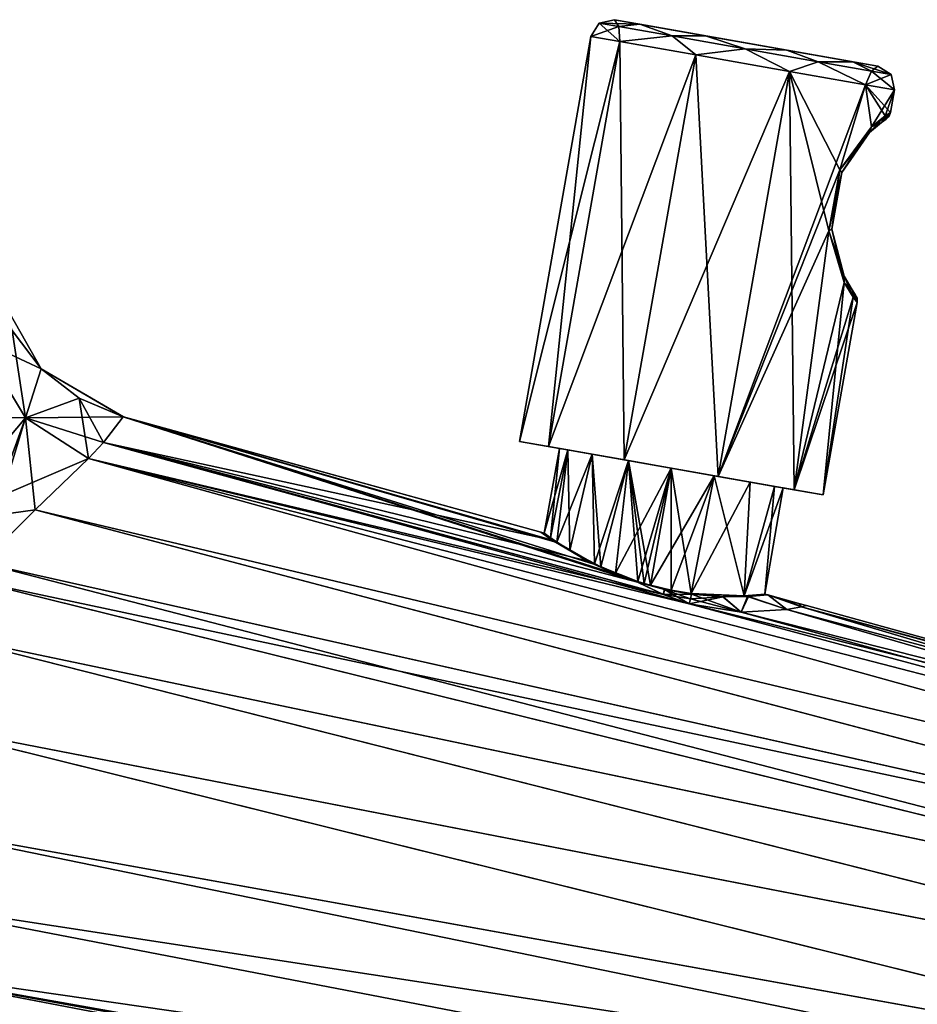
# Model space of a CAD drawing. Units: millimetres. Extents: x -44 to 148, y -73 to 42.
# Drawn here: x 62 to 105, y -47 to 1 of the extents above; entities that cross this region are included whole.
import ezdxf

# ---------------------------------------------------------------- set-up
doc = ezdxf.new("R2010")
doc.units = ezdxf.units.MM
doc.header["$LTSCALE"] = 65.185185
for name, color, linetype in [('20', 7, 'CONTINUOUS'), ('22', 7, 'CONTINUOUS'), ('23', 7, 'CONTINUOUS'), ('39', 7, 'CONTINUOUS'), ('40', 7, 'CONTINUOUS'), ('41', 7, 'CONTINUOUS'), ('50', 7, 'CONTINUOUS'), ('51', 7, 'CONTINUOUS'), ('52', 7, 'CONTINUOUS'), ('61', 7, 'CONTINUOUS'), ('62', 7, 'CONTINUOUS'), ('63', 7, 'CONTINUOUS'), ('79', 7, 'CONTINUOUS'), ('80', 7, 'CONTINUOUS'), ('81', 7, 'CONTINUOUS'), ('82', 7, 'CONTINUOUS'), ('83', 7, 'CONTINUOUS'), ('84', 7, 'CONTINUOUS'), ('85', 7, 'CONTINUOUS'), ('88', 7, 'CONTINUOUS'), ('89', 7, 'CONTINUOUS'), ('90', 7, 'CONTINUOUS'), ('91', 7, 'CONTINUOUS'), ('92', 7, 'CONTINUOUS'), ('93', 7, 'CONTINUOUS'), ('94', 7, 'CONTINUOUS'), ('95', 7, 'CONTINUOUS'), ('96', 7, 'CONTINUOUS'), ('97', 7, 'CONTINUOUS'), ('98', 7, 'CONTINUOUS')]:
    doc.layers.add(name, color=color, linetype=linetype)

msp = doc.modelspace()

# ---------------------------------------------------------------- linework, layer by layer
at = {"layer": '20', "linetype": 'Continuous'}
for points in [[(65.702, -19.475, 6.489), (87.509, -24.229, 2.547), (66.66, -18.242, 0.327), (65.702, -19.475, 6.489)], [(66.66, -18.242, 0.327), (86.962, -23.848), (66.661, -18.24, 0.258), (66.66, -18.242, 0.327)], [(87.509, -24.229, 2.547), (86.962, -23.848), (66.66, -18.242, 0.327), (87.509, -24.229, 2.547)], [(66.661, -18.24, 0.258), (86.962, -23.848), (66.662, -18.239, 0.116), (66.661, -18.24, 0.258)], [(66.662, -18.239, 0.116), (86.962, -23.848), (66.662, -18.238), (66.662, -18.239, 0.116)], [(64.974, -20.266, 8.319), (92.913, -26.881, 6.297), (65.702, -19.475, 6.489), (64.974, -20.266, 8.319)], [(91.664, -26.271, 5.664), (89.217, -25.244, 4.693), (65.702, -19.475, 6.489), (91.664, -26.271, 5.664)], [(92.913, -26.881, 6.297), (91.664, -26.271, 5.664), (65.702, -19.475, 6.489), (92.913, -26.881, 6.297)], [(89.217, -25.244, 4.693), (87.509, -24.229, 2.547), (65.702, -19.475, 6.489), (89.217, -25.244, 4.693)], [(62.37, -22.764, 12.282), (143.686, -42.101, 8.782), (64.974, -20.266, 8.319), (62.37, -22.764, 12.282)], [(94.173, -27.328, 6.517), (92.913, -26.881, 6.297), (64.974, -20.266, 8.319), (94.173, -27.328, 6.517)], [(145.333, -41.069, 5.789), (94.173, -27.328, 6.517), (64.974, -20.266, 8.319), (145.333, -41.069, 5.789)], [(143.686, -42.101, 8.782), (145.333, -41.069, 5.789), (64.974, -20.266, 8.319), (143.686, -42.101, 8.782)], [(59.765, -25.331, 15.026), (141.257, -43.627, 11.679), (62.37, -22.764, 12.282), (59.765, -25.331, 15.026)], [(141.257, -43.627, 11.679), (143.686, -42.101, 8.782), (62.37, -22.764, 12.282), (141.257, -43.627, 11.679)], [(59.057, -26.13, 15.712), (141.257, -43.627, 11.679), (59.765, -25.331, 15.026), (59.057, -26.13, 15.712)], [(57.182, -28.685, 17.528), (138.064, -45.652, 14.354), (59.057, -26.13, 15.712), (57.182, -28.685, 17.528)], [(138.064, -45.652, 14.354), (141.257, -43.627, 11.679), (59.057, -26.13, 15.712), (138.064, -45.652, 14.354)], [(96.694, -27.741, 5.876), (94.173, -27.328, 6.517), (146.546, -40.312, 0), (96.694, -27.741, 5.876)], [(146.546, -40.312, 0), (94.173, -27.328, 6.517), (145.333, -41.069, 5.789), (146.546, -40.312, 0)], [(98.916, -27.612, 3.634), (96.694, -27.741, 5.876), (146.546, -40.312, 0), (98.916, -27.612, 3.634)], [(99.631, -27.475, 1.892), (98.916, -27.612, 3.634), (146.546, -40.312, 0), (99.631, -27.475, 1.892)], [(99.871, -27.415, 0), (99.631, -27.475, 1.892), (123.229, -33.869, 0), (99.871, -27.415, 0)], [(123.229, -33.869, 0), (99.631, -27.475, 1.892), (146.546, -40.312, 0), (123.229, -33.869, 0)], [(55.035, -32.84, 19.668), (134.113, -48.202, 16.707), (57.182, -28.685, 17.528), (55.035, -32.84, 19.668)], [(134.113, -48.202, 16.707), (138.064, -45.652, 14.354), (57.182, -28.685, 17.528), (134.113, -48.202, 16.707)], [(53.296, -37.604, 21.343), (129.403, -51.317, 18.629), (55.035, -32.84, 19.668), (53.296, -37.604, 21.343)], [(129.403, -51.317, 18.629), (134.113, -48.202, 16.707), (55.035, -32.84, 19.668), (129.403, -51.317, 18.629)], [(53.118, -41.427, 22.197), (127.212, -52.8, 19.271), (53.296, -37.604, 21.343), (53.118, -41.427, 22.197)], [(127.212, -52.8, 19.271), (129.403, -51.317, 18.629), (53.296, -37.604, 21.343), (127.212, -52.8, 19.271)], [(52.489, -44.734, 22.734), (123.919, -55.072, 19.975), (53.118, -41.427, 22.197), (52.489, -44.734, 22.734)], [(123.919, -55.072, 19.975), (127.212, -52.8, 19.271), (53.118, -41.427, 22.197), (123.919, -55.072, 19.975)], [(50.952, -49.113, 23.16), (120.311, -56.773, 20.36), (52.489, -44.734, 22.734), (50.952, -49.113, 23.16)], [(120.311, -56.773, 20.36), (123.919, -55.072, 19.975), (52.489, -44.734, 22.734), (120.311, -56.773, 20.36)]]:
    msp.add_3dface(points, dxfattribs=at)
at = {"layer": '22', "linetype": 'Continuous'}
for points in [[(92.967, -26.627, 5.657), (91.664, -26.271, 5.664), (92.913, -26.881, 6.297), (92.967, -26.627, 5.657)], [(92.967, -26.627, 5.657), (92.913, -26.881, 6.297), (94.173, -27.328, 6.517), (92.967, -26.627, 5.657)], [(94.286, -26.863, 5.324), (92.967, -26.627, 5.657), (94.233, -27.084, 5.923), (94.286, -26.863, 5.324)], [(92.967, -26.627, 5.657), (94.173, -27.328, 6.517), (94.233, -27.084, 5.923), (92.967, -26.627, 5.657)]]:
    msp.add_3dface(points, dxfattribs=at)
at = {"layer": '23', "linetype": 'Continuous'}
for points in [[(94.173, -27.328, 6.517), (96.694, -27.741, 5.876), (94.233, -27.084, 5.923), (94.173, -27.328, 6.517)], [(96.694, -27.741, 5.876), (94.286, -26.863, 5.324), (94.233, -27.084, 5.923), (96.694, -27.741, 5.876)], [(95.805, -26.986, 4.456), (94.286, -26.863, 5.324), (96.694, -27.741, 5.876), (95.805, -26.986, 4.456)], [(97.012, -26.977, 3.164), (95.805, -26.986, 4.456), (96.694, -27.741, 5.876), (97.012, -26.977, 3.164)], [(97.012, -26.977, 3.164), (96.694, -27.741, 5.876), (98.916, -27.612, 3.634), (97.012, -26.977, 3.164)], [(98, -26.898, 0), (97.012, -26.977, 3.164), (98.916, -27.612, 3.634), (98, -26.898, 0)], [(98, -26.898, 0), (98.916, -27.612, 3.634), (99.631, -27.475, 1.892), (98, -26.898, 0)], [(98, -26.898, 0), (99.631, -27.475, 1.892), (98.916, -27.151, 0), (98, -26.898, 0)], [(98.916, -27.151, 0), (99.631, -27.475, 1.892), (99.502, -27.313, 0), (98.916, -27.151, 0)], [(99.871, -27.415, 0), (99.502, -27.313, 0), (99.631, -27.475, 1.892), (99.871, -27.415, 0)]]:
    msp.add_3dface(points, dxfattribs=at)
at = {"layer": '39', "linetype": 'Continuous'}
for points in [[(61.25, -14.04, 0.19), (62.667, -15.901, 0.208), (60.359, -11.869, 0), (61.25, -14.04, 0.19)], [(60.359, -11.869, 0), (62.667, -15.901, 0.208), (62.661, -15.893, 0), (60.359, -11.869, 0)], [(66.661, -18.24, 0.258), (66.662, -18.239, 0.116), (62.661, -15.893, 0), (66.661, -18.24, 0.258)], [(64.515, -17.333, 0.226), (66.661, -18.24, 0.258), (62.661, -15.893, 0), (64.515, -17.333, 0.226)], [(66.662, -18.239, 0.116), (66.662, -18.238), (62.661, -15.893, 0), (66.662, -18.239, 0.116)], [(62.667, -15.901, 0.208), (64.515, -17.333, 0.226), (62.661, -15.893, 0), (62.667, -15.901, 0.208)]]:
    msp.add_3dface(points, dxfattribs=at)
at = {"layer": '40', "linetype": 'Continuous'}
for points in [[(62.667, -15.902, 0.226), (61.25, -14.04, 0.19), (61.249, -14.039, 0.195), (62.667, -15.902, 0.226)], [(62.667, -15.901, 0.208), (61.25, -14.04, 0.19), (62.667, -15.902, 0.226), (62.667, -15.901, 0.208)], [(64.515, -17.333, 0.226), (62.667, -15.901, 0.208), (64.515, -17.334, 0.258), (64.515, -17.333, 0.226)], [(64.515, -17.334, 0.258), (62.667, -15.901, 0.208), (62.667, -15.902, 0.226), (64.515, -17.334, 0.258)], [(66.661, -18.24, 0.258), (64.515, -17.333, 0.226), (64.515, -17.334, 0.258), (66.661, -18.24, 0.258)]]:
    msp.add_3dface(points, dxfattribs=at)
at = {"layer": '41', "linetype": 'Continuous'}
for points in [[(61.901, -18.28, 7.701), (61.249, -14.039, 0.195), (59.61, -14.469, 6.861), (61.901, -18.28, 7.701)], [(62.667, -15.902, 0.226), (61.249, -14.039, 0.195), (61.901, -18.28, 7.701), (62.667, -15.902, 0.226)], [(61.901, -18.28, 7.701), (59.61, -14.469, 6.861), (57.582, -23.425, 14.534), (61.901, -18.28, 7.701)], [(64.515, -17.334, 0.258), (62.667, -15.902, 0.226), (61.901, -18.28, 7.701), (64.515, -17.334, 0.258)], [(64.974, -20.266, 8.319), (64.515, -17.334, 0.258), (61.901, -18.28, 7.701), (64.974, -20.266, 8.319)], [(64.974, -20.266, 8.319), (65.702, -19.475, 6.489), (64.515, -17.334, 0.258), (64.974, -20.266, 8.319)], [(65.702, -19.475, 6.489), (66.66, -18.242, 0.327), (64.515, -17.334, 0.258), (65.702, -19.475, 6.489)], [(66.66, -18.242, 0.327), (66.661, -18.24, 0.258), (64.515, -17.334, 0.258), (66.66, -18.242, 0.327)], [(59.057, -26.13, 15.712), (61.901, -18.28, 7.701), (57.582, -23.425, 14.534), (59.057, -26.13, 15.712)], [(59.057, -26.13, 15.712), (59.765, -25.331, 15.026), (61.901, -18.28, 7.701), (59.057, -26.13, 15.712)], [(59.765, -25.331, 15.026), (62.37, -22.764, 12.282), (61.901, -18.28, 7.701), (59.765, -25.331, 15.026)], [(62.37, -22.764, 12.282), (64.974, -20.266, 8.319), (61.901, -18.28, 7.701), (62.37, -22.764, 12.282)]]:
    msp.add_3dface(points, dxfattribs=at)
at = {"layer": '50', "linetype": 'Continuous'}
for points in [[(66.66, -18.242, -0.327), (91.662, -26.27, -5.663), (65.702, -19.475, -6.489), (66.66, -18.242, -0.327)], [(66.661, -18.24, -0.258), (87.622, -24.306, -2.789), (66.66, -18.242, -0.327), (66.661, -18.24, -0.258)], [(87.622, -24.306, -2.789), (89.537, -25.405, -4.911), (66.66, -18.242, -0.327), (87.622, -24.306, -2.789)], [(89.537, -25.405, -4.911), (90.577, -25.873, -5.412), (66.66, -18.242, -0.327), (89.537, -25.405, -4.911)], [(90.577, -25.873, -5.412), (91.662, -26.27, -5.663), (66.66, -18.242, -0.327), (90.577, -25.873, -5.412)], [(66.662, -18.239, -0.116), (87.622, -24.306, -2.789), (66.661, -18.24, -0.258), (66.662, -18.239, -0.116)], [(66.662, -18.238), (86.962, -23.848), (66.662, -18.239, -0.116), (66.662, -18.238)], [(86.962, -23.848), (87.622, -24.306, -2.789), (66.662, -18.239, -0.116), (86.962, -23.848)], [(64.974, -20.266, -8.319), (65.702, -19.475, -6.489), (94.173, -27.328, -6.517), (64.974, -20.266, -8.319)], [(65.702, -19.475, -6.489), (91.662, -26.27, -5.663), (92.915, -26.882, -6.298), (65.702, -19.475, -6.489)], [(94.173, -27.328, -6.517), (65.702, -19.475, -6.489), (92.915, -26.882, -6.298), (94.173, -27.328, -6.517)], [(62.37, -22.764, -12.282), (64.974, -20.266, -8.319), (143.685, -42.101, -8.784), (62.37, -22.764, -12.282)], [(143.685, -42.101, -8.784), (64.974, -20.266, -8.319), (145.333, -41.07, -5.79), (143.685, -42.101, -8.784)], [(145.333, -41.07, -5.79), (64.974, -20.266, -8.319), (94.173, -27.328, -6.517), (145.333, -41.07, -5.79)], [(59.765, -25.331, -15.026), (62.37, -22.764, -12.282), (141.255, -43.628, -11.681), (59.765, -25.331, -15.026)], [(141.255, -43.628, -11.681), (62.37, -22.764, -12.282), (143.685, -42.101, -8.784), (141.255, -43.628, -11.681)], [(59.057, -26.13, -15.712), (59.765, -25.331, -15.026), (138.061, -45.654, -14.356), (59.057, -26.13, -15.712)], [(138.061, -45.654, -14.356), (59.765, -25.331, -15.026), (141.255, -43.628, -11.681), (138.061, -45.654, -14.356)], [(57.182, -28.685, -17.528), (59.057, -26.13, -15.712), (138.061, -45.654, -14.356), (57.182, -28.685, -17.528)], [(96.694, -27.741, -5.876), (145.333, -41.07, -5.79), (94.173, -27.328, -6.517), (96.694, -27.741, -5.876)], [(98.916, -27.612, -3.634), (145.333, -41.07, -5.79), (96.694, -27.741, -5.876), (98.916, -27.612, -3.634)], [(99.631, -27.475, -1.892), (145.333, -41.07, -5.79), (98.916, -27.612, -3.634), (99.631, -27.475, -1.892)], [(99.871, -27.415, 0), (123.229, -33.869, 0), (99.631, -27.475, -1.892), (99.871, -27.415, 0)], [(146.546, -40.312, 0), (99.631, -27.475, -1.892), (123.229, -33.869, 0), (146.546, -40.312, 0)], [(146.546, -40.312, 0), (145.333, -41.07, -5.79), (99.631, -27.475, -1.892), (146.546, -40.312, 0)], [(55.035, -32.84, -19.668), (57.182, -28.685, -17.528), (134.108, -48.205, -16.709), (55.035, -32.84, -19.668)], [(134.108, -48.205, -16.709), (57.182, -28.685, -17.528), (138.061, -45.654, -14.356), (134.108, -48.205, -16.709)], [(53.296, -37.604, -21.343), (55.035, -32.84, -19.668), (129.39, -51.326, -18.633), (53.296, -37.604, -21.343)], [(129.39, -51.326, -18.633), (55.035, -32.84, -19.668), (134.108, -48.205, -16.709), (129.39, -51.326, -18.633)], [(53.118, -41.427, -22.197), (53.296, -37.604, -21.343), (127.209, -52.802, -19.272), (53.118, -41.427, -22.197)], [(127.209, -52.802, -19.272), (53.296, -37.604, -21.343), (129.39, -51.326, -18.633), (127.209, -52.802, -19.272)], [(52.489, -44.734, -22.734), (53.118, -41.427, -22.197), (123.919, -55.072, -19.975), (52.489, -44.734, -22.734)], [(123.919, -55.072, -19.975), (53.118, -41.427, -22.197), (127.209, -52.802, -19.272), (123.919, -55.072, -19.975)], [(50.952, -49.113, -23.16), (52.489, -44.734, -22.734), (116.74, -57.043, -20.542), (50.952, -49.113, -23.16)], [(116.74, -57.043, -20.542), (52.489, -44.734, -22.734), (119.589, -56.938, -20.405), (116.74, -57.043, -20.542)], [(119.589, -56.938, -20.405), (52.489, -44.734, -22.734), (120.305, -56.774, -20.36), (119.589, -56.938, -20.405)], [(120.305, -56.774, -20.36), (52.489, -44.734, -22.734), (123.919, -55.072, -19.975), (120.305, -56.774, -20.36)]]:
    msp.add_3dface(points, dxfattribs=at)
at = {"layer": '51', "linetype": 'Continuous'}
for points in [[(91.662, -26.27, -5.663), (92.973, -26.628, -5.657), (92.915, -26.882, -6.298), (91.662, -26.27, -5.663)], [(92.973, -26.628, -5.657), (94.286, -26.863, -5.324), (92.915, -26.882, -6.298), (92.973, -26.628, -5.657)], [(92.915, -26.882, -6.298), (94.286, -26.863, -5.324), (94.233, -27.084, -5.923), (92.915, -26.882, -6.298)], [(94.173, -27.328, -6.517), (92.915, -26.882, -6.298), (94.233, -27.084, -5.923), (94.173, -27.328, -6.517)]]:
    msp.add_3dface(points, dxfattribs=at)
at = {"layer": '52', "linetype": 'Continuous'}
for points in [[(95.827, -26.986, -4.439), (96.694, -27.741, -5.876), (94.173, -27.328, -6.517), (95.827, -26.986, -4.439)], [(95.827, -26.986, -4.439), (94.173, -27.328, -6.517), (94.233, -27.084, -5.923), (95.827, -26.986, -4.439)], [(94.286, -26.863, -5.324), (95.827, -26.986, -4.439), (94.233, -27.084, -5.923), (94.286, -26.863, -5.324)], [(95.827, -26.986, -4.439), (97.05, -26.975, -3.107), (96.694, -27.741, -5.876), (95.827, -26.986, -4.439)], [(97.05, -26.975, -3.107), (98.916, -27.612, -3.634), (96.694, -27.741, -5.876), (97.05, -26.975, -3.107)], [(97.05, -26.975, -3.107), (98, -26.898, 0), (98.916, -27.612, -3.634), (97.05, -26.975, -3.107)], [(98, -26.898, 0), (98.916, -27.151, 0), (99.631, -27.475, -1.892), (98, -26.898, 0)], [(98, -26.898, 0), (99.631, -27.475, -1.892), (98.916, -27.612, -3.634), (98, -26.898, 0)], [(98.916, -27.151, 0), (99.502, -27.313, 0), (99.631, -27.475, -1.892), (98.916, -27.151, 0)], [(99.502, -27.313, 0), (99.871, -27.415, 0), (99.631, -27.475, -1.892), (99.502, -27.313, 0)]]:
    msp.add_3dface(points, dxfattribs=at)
at = {"layer": '61', "linetype": 'Continuous'}
for points in [[(60.359, -11.869, 0), (62.661, -15.893, 0), (61.25, -14.04, -0.19), (60.359, -11.869, 0)], [(61.25, -14.04, -0.19), (62.661, -15.893, 0), (62.667, -15.901, -0.208), (61.25, -14.04, -0.19)], [(62.661, -15.893, 0), (66.662, -18.238), (64.515, -17.333, -0.226), (62.661, -15.893, 0)], [(62.667, -15.901, -0.208), (62.661, -15.893, 0), (64.515, -17.333, -0.226), (62.667, -15.901, -0.208)], [(66.662, -18.238), (66.662, -18.239, -0.116), (64.515, -17.333, -0.226), (66.662, -18.238)], [(66.662, -18.239, -0.116), (66.661, -18.24, -0.258), (64.515, -17.333, -0.226), (66.662, -18.239, -0.116)]]:
    msp.add_3dface(points, dxfattribs=at)
at = {"layer": '62', "linetype": 'Continuous'}
for points in [[(61.249, -14.039, -0.195), (61.25, -14.04, -0.19), (62.667, -15.902, -0.226), (61.249, -14.039, -0.195)], [(61.25, -14.04, -0.19), (62.667, -15.901, -0.208), (62.667, -15.902, -0.226), (61.25, -14.04, -0.19)], [(62.667, -15.901, -0.208), (64.515, -17.333, -0.226), (64.515, -17.334, -0.258), (62.667, -15.901, -0.208)], [(62.667, -15.902, -0.226), (62.667, -15.901, -0.208), (64.515, -17.334, -0.258), (62.667, -15.902, -0.226)], [(64.515, -17.333, -0.226), (66.661, -18.24, -0.258), (64.515, -17.334, -0.258), (64.515, -17.333, -0.226)]]:
    msp.add_3dface(points, dxfattribs=at)
at = {"layer": '63', "linetype": 'Continuous'}
for points in [[(61.249, -14.039, -0.195), (62.667, -15.902, -0.226), (59.61, -14.469, -6.861), (61.249, -14.039, -0.195)], [(59.61, -14.469, -6.861), (61.901, -18.28, -7.701), (56.294, -18.234, -13.132), (59.61, -14.469, -6.861)], [(59.61, -14.469, -6.861), (62.667, -15.902, -0.226), (61.901, -18.28, -7.701), (59.61, -14.469, -6.861)], [(62.667, -15.902, -0.226), (64.515, -17.334, -0.258), (61.901, -18.28, -7.701), (62.667, -15.902, -0.226)], [(64.515, -17.334, -0.258), (66.661, -18.24, -0.258), (61.901, -18.28, -7.701), (64.515, -17.334, -0.258)], [(56.294, -18.234, -13.132), (61.901, -18.28, -7.701), (57.582, -23.425, -14.534), (56.294, -18.234, -13.132)], [(61.901, -18.28, -7.701), (64.974, -20.266, -8.319), (57.582, -23.425, -14.534), (61.901, -18.28, -7.701)], [(66.661, -18.24, -0.258), (66.66, -18.242, -0.327), (61.901, -18.28, -7.701), (66.661, -18.24, -0.258)], [(66.66, -18.242, -0.327), (65.702, -19.475, -6.489), (61.901, -18.28, -7.701), (66.66, -18.242, -0.327)], [(65.702, -19.475, -6.489), (64.974, -20.266, -8.319), (61.901, -18.28, -7.701), (65.702, -19.475, -6.489)], [(64.974, -20.266, -8.319), (62.37, -22.764, -12.282), (57.582, -23.425, -14.534), (64.974, -20.266, -8.319)], [(62.37, -22.764, -12.282), (59.765, -25.331, -15.026), (57.582, -23.425, -14.534), (62.37, -22.764, -12.282)]]:
    msp.add_3dface(points, dxfattribs=at)
at = {"layer": '79', "linetype": 'Continuous'}
for points in [[(86.962, -23.848), (87.123, -23.892, 0), (87.622, -24.306, -2.789), (86.962, -23.848)], [(87.123, -23.892, 0), (87.743, -24.336, -2.675), (87.622, -24.306, -2.789), (87.123, -23.892, 0)], [(87.743, -24.336, -2.675), (89.575, -25.387, -4.742), (87.622, -24.306, -2.789), (87.743, -24.336, -2.675)], [(87.622, -24.306, -2.789), (89.575, -25.387, -4.742), (89.537, -25.405, -4.911), (87.622, -24.306, -2.789)]]:
    msp.add_3dface(points, dxfattribs=at)
at = {"layer": '80', "linetype": 'Continuous'}
for points in [[(89.537, -25.405, -4.911), (89.575, -25.387, -4.742), (90.592, -25.845, -5.245), (89.537, -25.405, -4.911)], [(89.537, -25.405, -4.911), (90.592, -25.845, -5.245), (90.577, -25.873, -5.412), (89.537, -25.405, -4.911)], [(90.592, -25.845, -5.245), (91.674, -26.241, -5.501), (90.577, -25.873, -5.412), (90.592, -25.845, -5.245)], [(90.577, -25.873, -5.412), (91.674, -26.241, -5.501), (91.662, -26.27, -5.663), (90.577, -25.873, -5.412)]]:
    msp.add_3dface(points, dxfattribs=at)
at = {"layer": '81', "linetype": 'Continuous'}
for points in [[(91.662, -26.27, -5.663), (91.674, -26.241, -5.501), (91.984, -26.337, -5.53), (91.662, -26.27, -5.663)], [(92.295, -26.427, -5.539), (91.662, -26.27, -5.663), (91.984, -26.337, -5.53), (92.295, -26.427, -5.539)], [(91.662, -26.27, -5.663), (92.295, -26.427, -5.539), (92.973, -26.628, -5.657), (91.662, -26.27, -5.663)], [(92.973, -26.628, -5.657), (92.295, -26.427, -5.539), (93.291, -26.664, -5.444), (92.973, -26.628, -5.657)], [(94.286, -26.863, -5.324), (92.973, -26.628, -5.657), (94.271, -26.828, -5.16), (94.286, -26.863, -5.324)], [(94.271, -26.828, -5.16), (92.973, -26.628, -5.657), (93.291, -26.664, -5.444), (94.271, -26.828, -5.16)]]:
    msp.add_3dface(points, dxfattribs=at)
at = {"layer": '82', "linetype": 'Continuous'}
for points in [[(94.286, -26.863, -5.324), (94.271, -26.828, -5.16), (96.84, -26.943, -3.135), (94.286, -26.863, -5.324)], [(94.286, -26.863, -5.324), (96.84, -26.943, -3.135), (95.827, -26.986, -4.439), (94.286, -26.863, -5.324)], [(95.827, -26.986, -4.439), (96.84, -26.943, -3.135), (97.05, -26.975, -3.107), (95.827, -26.986, -4.439)], [(96.84, -26.943, -3.135), (97.843, -26.854, 0), (97.05, -26.975, -3.107), (96.84, -26.943, -3.135)], [(97.843, -26.854, 0), (98, -26.898, 0), (97.05, -26.975, -3.107), (97.843, -26.854, 0)]]:
    msp.add_3dface(points, dxfattribs=at)
at = {"layer": '83', "linetype": 'Continuous'}
for points in [[(87.509, -24.229, 2.547), (87.123, -23.892, 0), (86.962, -23.848), (87.509, -24.229, 2.547)], [(87.43, -24.123, 1.919), (87.123, -23.892, 0), (87.509, -24.229, 2.547), (87.43, -24.123, 1.919)], [(88.377, -24.734, 3.661), (87.43, -24.123, 1.919), (87.509, -24.229, 2.547), (88.377, -24.734, 3.661)], [(89.217, -25.244, 4.693), (88.377, -24.734, 3.661), (87.509, -24.229, 2.547), (89.217, -25.244, 4.693)], [(89.882, -25.534, 4.925), (88.377, -24.734, 3.661), (89.217, -25.244, 4.693), (89.882, -25.534, 4.925)], [(91.664, -26.271, 5.664), (89.882, -25.534, 4.925), (89.217, -25.244, 4.693), (91.664, -26.271, 5.664)], [(91.673, -26.241, 5.501), (89.882, -25.534, 4.925), (91.664, -26.271, 5.664), (91.673, -26.241, 5.501)]]:
    msp.add_3dface(points, dxfattribs=at)
at = {"layer": '84', "linetype": 'Continuous'}
for points in [[(91.673, -26.241, 5.501), (91.664, -26.271, 5.664), (92.967, -26.627, 5.657), (91.673, -26.241, 5.501)], [(91.983, -26.337, 5.53), (91.673, -26.241, 5.501), (92.967, -26.627, 5.657), (91.983, -26.337, 5.53)], [(92.295, -26.427, 5.539), (91.983, -26.337, 5.53), (92.967, -26.627, 5.657), (92.295, -26.427, 5.539)], [(93.292, -26.664, 5.444), (92.295, -26.427, 5.539), (92.967, -26.627, 5.657), (93.292, -26.664, 5.444)], [(94.286, -26.863, 5.324), (93.292, -26.664, 5.444), (92.967, -26.627, 5.657), (94.286, -26.863, 5.324)], [(94.271, -26.828, 5.16), (93.292, -26.664, 5.444), (94.286, -26.863, 5.324), (94.271, -26.828, 5.16)]]:
    msp.add_3dface(points, dxfattribs=at)
at = {"layer": '85', "linetype": 'Continuous'}
for points in [[(94.271, -26.828, 5.16), (94.286, -26.863, 5.324), (95.805, -26.986, 4.456), (94.271, -26.828, 5.16)], [(96.841, -26.943, 3.134), (94.271, -26.828, 5.16), (95.805, -26.986, 4.456), (96.841, -26.943, 3.134)], [(97.012, -26.977, 3.164), (96.841, -26.943, 3.134), (95.805, -26.986, 4.456), (97.012, -26.977, 3.164)], [(97.843, -26.854, 0), (96.841, -26.943, 3.134), (97.012, -26.977, 3.164), (97.843, -26.854, 0)], [(98, -26.898, 0), (97.843, -26.854, 0), (97.012, -26.977, 3.164), (98, -26.898, 0)]]:
    msp.add_3dface(points, dxfattribs=at)
at = {"layer": '88', "linetype": 'Continuous'}
for points in [[(87.123, -23.892, 0), (87.43, -24.123, 1.919), (87.863, -19.771), (87.123, -23.892, 0)], [(87.123, -23.892, 0), (87.863, -19.771), (88.277, -19.844, -2.113), (87.123, -23.892, 0)], [(87.743, -24.336, -2.675), (87.123, -23.892, 0), (88.277, -19.844, -2.113), (87.743, -24.336, -2.675)], [(87.43, -24.123, 1.919), (88.277, -19.844, 2.113), (87.863, -19.771), (87.43, -24.123, 1.919)], [(87.43, -24.123, 1.919), (88.377, -24.734, 3.661), (88.277, -19.844, 2.113), (87.43, -24.123, 1.919)], [(87.743, -24.336, -2.675), (88.277, -19.844, -2.113), (89.455, -20.052, -3.904), (87.743, -24.336, -2.675)], [(89.575, -25.387, -4.742), (87.743, -24.336, -2.675), (89.455, -20.052, -3.904), (89.575, -25.387, -4.742)], [(88.377, -24.734, 3.661), (89.455, -20.052, 3.904), (88.277, -19.844, 2.113), (88.377, -24.734, 3.661)], [(88.377, -24.734, 3.661), (89.882, -25.534, 4.925), (89.455, -20.052, 3.904), (88.377, -24.734, 3.661)], [(89.882, -25.534, 4.925), (91.219, -20.363, 5.1), (89.455, -20.052, 3.904), (89.882, -25.534, 4.925)], [(89.575, -25.387, -4.742), (89.455, -20.052, -3.904), (91.219, -20.363, -5.1), (89.575, -25.387, -4.742)], [(90.592, -25.845, -5.245), (89.575, -25.387, -4.742), (91.219, -20.363, -5.1), (90.592, -25.845, -5.245)], [(89.882, -25.534, 4.925), (91.673, -26.241, 5.501), (91.219, -20.363, 5.1), (89.882, -25.534, 4.925)], [(90.592, -25.845, -5.245), (91.219, -20.363, -5.1), (93.3, -20.73, -5.521), (90.592, -25.845, -5.245)], [(91.673, -26.241, 5.501), (91.983, -26.337, 5.53), (91.219, -20.363, 5.1), (91.673, -26.241, 5.501)], [(91.983, -26.337, 5.53), (92.295, -26.427, 5.539), (91.219, -20.363, 5.1), (91.983, -26.337, 5.53)], [(92.295, -26.427, 5.539), (93.3, -20.73, 5.521), (91.219, -20.363, 5.1), (92.295, -26.427, 5.539)], [(91.674, -26.241, -5.501), (90.592, -25.845, -5.245), (93.3, -20.73, -5.521), (91.674, -26.241, -5.501)], [(91.984, -26.337, -5.53), (91.674, -26.241, -5.501), (93.3, -20.73, -5.521), (91.984, -26.337, -5.53)], [(92.295, -26.427, -5.539), (91.984, -26.337, -5.53), (93.3, -20.73, -5.521), (92.295, -26.427, -5.539)]]:
    msp.add_3dface(points, dxfattribs=at)
at = {"layer": '89', "linetype": 'Continuous'}
for points in [[(92.295, -26.427, 5.539), (93.292, -26.664, 5.444), (93.3, -20.73, 5.521), (92.295, -26.427, 5.539)], [(92.295, -26.427, -5.539), (93.3, -20.73, -5.521), (95.38, -21.096, -5.1), (92.295, -26.427, -5.539)], [(93.292, -26.664, 5.444), (94.271, -26.828, 5.16), (93.3, -20.73, 5.521), (93.292, -26.664, 5.444)], [(93.3, -20.73, 5.521), (94.271, -26.828, 5.16), (95.38, -21.096, 5.1), (93.3, -20.73, 5.521)], [(93.291, -26.664, -5.444), (92.295, -26.427, -5.539), (95.38, -21.096, -5.1), (93.291, -26.664, -5.444)], [(94.271, -26.828, -5.16), (93.291, -26.664, -5.444), (95.38, -21.096, -5.1), (94.271, -26.828, -5.16)], [(94.271, -26.828, 5.16), (96.841, -26.943, 3.134), (95.38, -21.096, 5.1), (94.271, -26.828, 5.16)], [(94.271, -26.828, -5.16), (95.38, -21.096, -5.1), (97.144, -21.407, -3.904), (94.271, -26.828, -5.16)], [(96.84, -26.943, -3.135), (94.271, -26.828, -5.16), (97.144, -21.407, -3.904), (96.84, -26.943, -3.135)], [(96.841, -26.943, 3.134), (97.144, -21.407, 3.904), (95.38, -21.096, 5.1), (96.841, -26.943, 3.134)], [(96.84, -26.943, -3.135), (97.144, -21.407, -3.904), (98.323, -21.615, -2.113), (96.84, -26.943, -3.135)], [(96.841, -26.943, 3.134), (98.323, -21.615, 2.113), (97.144, -21.407, 3.904), (96.841, -26.943, 3.134)], [(96.84, -26.943, -3.135), (98.323, -21.615, -2.113), (98.736, -21.688), (96.84, -26.943, -3.135)], [(97.843, -26.854, 0), (96.84, -26.943, -3.135), (98.736, -21.688), (97.843, -26.854, 0)], [(96.841, -26.943, 3.134), (97.843, -26.854, 0), (98.323, -21.615, 2.113), (96.841, -26.943, 3.134)], [(97.843, -26.854, 0), (98.736, -21.688), (98.323, -21.615, 2.113), (97.843, -26.854, 0)]]:
    msp.add_3dface(points, dxfattribs=at)
at = {"layer": '90', "linetype": 'Continuous'}
for points in [[(91.767, 0.865, -3.82), (90.545, 1.08), (102.125, -0.962, -3.82), (91.767, 0.865, -3.82)], [(102.125, -0.962, -3.82), (90.545, 1.08), (103.348, -1.177), (102.125, -0.962, -3.82)], [(103.348, -1.177), (90.545, 1.08), (91.767, 0.865, 3.82), (103.348, -1.177)], [(94.968, 0.3, -6.182), (91.767, 0.865, -3.82), (98.925, -0.397, -6.182), (94.968, 0.3, -6.182)], [(98.925, -0.397, -6.182), (91.767, 0.865, -3.82), (102.125, -0.962, -3.82), (98.925, -0.397, -6.182)], [(102.125, -0.962, 3.82), (103.348, -1.177), (91.767, 0.865, 3.82), (102.125, -0.962, 3.82)], [(94.968, 0.3, 6.182), (102.125, -0.962, 3.82), (91.767, 0.865, 3.82), (94.968, 0.3, 6.182)], [(98.925, -0.397, 6.182), (102.125, -0.962, 3.82), (94.968, 0.3, 6.182), (98.925, -0.397, 6.182)]]:
    msp.add_3dface(points, dxfattribs=at)
at = {"layer": '91', "linetype": 'Continuous'}
for points in [[(90.545, 1.08), (91.767, 0.865, -3.82), (89.798, 0.914), (90.545, 1.08)], [(89.798, 0.914), (90.749, 0.747, -3.604), (89.387, 0.269), (89.798, 0.914)], [(89.387, 0.269), (90.749, 0.747, -3.604), (90.797, 0.02, -4.408), (89.387, 0.269)], [(89.798, 0.914), (91.767, 0.865, -3.82), (90.749, 0.747, -3.604), (89.798, 0.914)], [(90.749, 0.747, -3.604), (91.767, 0.865, -3.82), (93.347, 0.289, -6.242), (90.749, 0.747, -3.604)], [(90.749, 0.747, -3.604), (93.347, 0.289, -6.242), (90.797, 0.02, -4.408), (90.749, 0.747, -3.604)], [(91.767, 0.865, -3.82), (94.968, 0.3, -6.182), (93.347, 0.289, -6.242), (91.767, 0.865, -3.82)], [(90.797, 0.02, -4.408), (93.347, 0.289, -6.242), (94.49, -0.631, -7.133), (90.797, 0.02, -4.408)], [(93.347, 0.289, -6.242), (94.968, 0.3, -6.182), (96.895, -0.337, -7.207), (93.347, 0.289, -6.242)], [(93.347, 0.289, -6.242), (96.895, -0.337, -7.207), (94.49, -0.631, -7.133), (93.347, 0.289, -6.242)], [(94.968, 0.3, -6.182), (98.925, -0.397, -6.182), (96.895, -0.337, -7.207), (94.968, 0.3, -6.182)], [(94.49, -0.631, -7.133), (96.895, -0.337, -7.207), (99.055, -1.436, -7.133), (94.49, -0.631, -7.133)], [(96.895, -0.337, -7.207), (98.925, -0.397, -6.182), (100.444, -0.963, -6.242), (96.895, -0.337, -7.207)], [(96.895, -0.337, -7.207), (100.444, -0.963, -6.242), (99.055, -1.436, -7.133), (96.895, -0.337, -7.207)], [(98.925, -0.397, -6.182), (102.125, -0.962, -3.82), (100.444, -0.963, -6.242), (98.925, -0.397, -6.182)], [(99.055, -1.436, -7.133), (100.444, -0.963, -6.242), (102.748, -2.087, -4.408), (99.055, -1.436, -7.133)], [(100.444, -0.963, -6.242), (102.125, -0.962, -3.82), (103.042, -1.421, -3.604), (100.444, -0.963, -6.242)], [(100.444, -0.963, -6.242), (103.042, -1.421, -3.604), (102.748, -2.087, -4.408), (100.444, -0.963, -6.242)], [(102.125, -0.962, -3.82), (103.348, -1.177), (103.042, -1.421, -3.604), (102.125, -0.962, -3.82)], [(103.042, -1.421, -3.604), (103.993, -1.589), (102.748, -2.087, -4.408), (103.042, -1.421, -3.604)], [(103.042, -1.421, -3.604), (103.348, -1.177), (103.993, -1.589), (103.042, -1.421, -3.604)], [(102.748, -2.087, -4.408), (103.993, -1.589), (104.159, -2.336), (102.748, -2.087, -4.408)]]:
    msp.add_3dface(points, dxfattribs=at)
at = {"layer": '92', "linetype": 'Continuous'}
for points in [[(89.387, 0.269), (90.797, 0.02, -4.408), (85.914, -19.427), (89.387, 0.269)], [(85.914, -19.427), (90.797, 0.02, -4.408), (87.324, -19.676, -4.408), (85.914, -19.427)], [(90.797, 0.02, -4.408), (94.49, -0.631, -7.133), (87.324, -19.676, -4.408), (90.797, 0.02, -4.408)], [(87.324, -19.676, -4.408), (94.49, -0.631, -7.133), (91.018, -20.327, -7.133), (87.324, -19.676, -4.408)], [(94.49, -0.631, -7.133), (99.055, -1.436, -7.133), (91.018, -20.327, -7.133), (94.49, -0.631, -7.133)], [(91.018, -20.327, -7.133), (99.055, -1.436, -7.133), (95.582, -21.132, -7.133), (91.018, -20.327, -7.133)], [(99.055, -1.436, -7.133), (102.748, -2.087, -4.408), (95.582, -21.132, -7.133), (99.055, -1.436, -7.133)], [(102.748, -2.087, -4.408), (101.49, -6.223, -5.048), (95.582, -21.132, -7.133), (102.748, -2.087, -4.408)], [(101.49, -6.223, -5.048), (102.748, -2.087, -4.408), (103.035, -4.126, -3.362), (101.49, -6.223, -5.048)], [(102.748, -2.087, -4.408), (104.159, -2.336), (103.035, -4.126, -3.362), (102.748, -2.087, -4.408)], [(103.035, -4.126, -3.362), (104.159, -2.336), (103.704, -3.6, -1.837), (103.035, -4.126, -3.362)], [(103.704, -3.6, -1.837), (104.159, -2.336), (103.966, -3.428), (103.704, -3.6, -1.837)], [(101.49, -6.223, -5.048), (100.967, -9.194, -5.048), (95.582, -21.132, -7.133), (101.49, -6.223, -5.048)], [(95.582, -21.132, -7.133), (100.967, -9.194, -5.048), (99.275, -21.783, -4.408), (95.582, -21.132, -7.133)], [(100.967, -9.194, -5.048), (101.701, -11.693, -3.362), (99.275, -21.783, -4.408), (100.967, -9.194, -5.048)], [(101.701, -11.693, -3.362), (102.149, -12.416, -1.837), (99.275, -21.783, -4.408), (101.701, -11.693, -3.362)], [(102.149, -12.416, -1.837), (102.337, -12.667), (99.275, -21.783, -4.408), (102.149, -12.416, -1.837)], [(99.275, -21.783, -4.408), (102.337, -12.667), (100.686, -22.032), (99.275, -21.783, -4.408)]]:
    msp.add_3dface(points, dxfattribs=at)
at = {"layer": '93', "linetype": 'Continuous'}
for points in [[(85.914, -19.427), (87.324, -19.676, -4.408), (87.863, -19.771), (85.914, -19.427)], [(87.324, -19.676, 4.408), (85.914, -19.427), (89.455, -20.052, 3.904), (87.324, -19.676, 4.408)], [(89.455, -20.052, 3.904), (85.914, -19.427), (88.277, -19.844, 2.113), (89.455, -20.052, 3.904)], [(88.277, -19.844, 2.113), (85.914, -19.427), (87.863, -19.771), (88.277, -19.844, 2.113)], [(87.324, -19.676, -4.408), (91.018, -20.327, -7.133), (91.219, -20.363, -5.1), (87.324, -19.676, -4.408)], [(87.863, -19.771), (87.324, -19.676, -4.408), (88.277, -19.844, -2.113), (87.863, -19.771)], [(88.277, -19.844, -2.113), (87.324, -19.676, -4.408), (89.455, -20.052, -3.904), (88.277, -19.844, -2.113)], [(89.455, -20.052, -3.904), (87.324, -19.676, -4.408), (91.219, -20.363, -5.1), (89.455, -20.052, -3.904)], [(91.018, -20.327, 7.133), (87.324, -19.676, 4.408), (95.582, -21.132, 7.133), (91.018, -20.327, 7.133)], [(95.582, -21.132, 7.133), (87.324, -19.676, 4.408), (93.3, -20.73, 5.521), (95.582, -21.132, 7.133)], [(93.3, -20.73, 5.521), (87.324, -19.676, 4.408), (91.219, -20.363, 5.1), (93.3, -20.73, 5.521)], [(91.219, -20.363, 5.1), (87.324, -19.676, 4.408), (89.455, -20.052, 3.904), (91.219, -20.363, 5.1)], [(91.018, -20.327, -7.133), (95.582, -21.132, -7.133), (99.275, -21.783, -4.408), (91.018, -20.327, -7.133)], [(91.018, -20.327, -7.133), (99.275, -21.783, -4.408), (93.3, -20.73, -5.521), (91.018, -20.327, -7.133)], [(91.219, -20.363, -5.1), (91.018, -20.327, -7.133), (93.3, -20.73, -5.521), (91.219, -20.363, -5.1)], [(93.3, -20.73, -5.521), (99.275, -21.783, -4.408), (95.38, -21.096, -5.1), (93.3, -20.73, -5.521)], [(95.582, -21.132, 7.133), (93.3, -20.73, 5.521), (95.38, -21.096, 5.1), (95.582, -21.132, 7.133)], [(95.38, -21.096, -5.1), (99.275, -21.783, -4.408), (97.144, -21.407, -3.904), (95.38, -21.096, -5.1)], [(99.275, -21.783, 4.408), (95.582, -21.132, 7.133), (95.38, -21.096, 5.1), (99.275, -21.783, 4.408)], [(97.144, -21.407, 3.904), (99.275, -21.783, 4.408), (95.38, -21.096, 5.1), (97.144, -21.407, 3.904)], [(99.275, -21.783, -4.408), (100.686, -22.032), (97.144, -21.407, -3.904), (99.275, -21.783, -4.408)], [(97.144, -21.407, -3.904), (100.686, -22.032), (98.323, -21.615, -2.113), (97.144, -21.407, -3.904)], [(98.323, -21.615, 2.113), (99.275, -21.783, 4.408), (97.144, -21.407, 3.904), (98.323, -21.615, 2.113)], [(98.323, -21.615, -2.113), (100.686, -22.032), (98.736, -21.688), (98.323, -21.615, -2.113)], [(98.736, -21.688), (99.275, -21.783, 4.408), (98.323, -21.615, 2.113), (98.736, -21.688)], [(100.686, -22.032), (99.275, -21.783, 4.408), (98.736, -21.688), (100.686, -22.032)]]:
    msp.add_3dface(points, dxfattribs=at)
at = {"layer": '94', "linetype": 'Continuous'}
for points in [[(90.545, 1.08), (89.798, 0.914), (90.749, 0.747, 3.604), (90.545, 1.08)], [(91.767, 0.865, 3.82), (90.545, 1.08), (90.749, 0.747, 3.604), (91.767, 0.865, 3.82)], [(89.798, 0.914), (89.387, 0.269), (90.797, 0.02, 4.408), (89.798, 0.914)], [(90.749, 0.747, 3.604), (89.798, 0.914), (90.797, 0.02, 4.408), (90.749, 0.747, 3.604)], [(93.347, 0.289, 6.242), (91.767, 0.865, 3.82), (90.749, 0.747, 3.604), (93.347, 0.289, 6.242)], [(93.347, 0.289, 6.242), (90.749, 0.747, 3.604), (90.797, 0.02, 4.408), (93.347, 0.289, 6.242)], [(94.968, 0.3, 6.182), (91.767, 0.865, 3.82), (93.347, 0.289, 6.242), (94.968, 0.3, 6.182)], [(94.49, -0.631, 7.133), (93.347, 0.289, 6.242), (90.797, 0.02, 4.408), (94.49, -0.631, 7.133)], [(96.895, -0.337, 7.207), (94.968, 0.3, 6.182), (93.347, 0.289, 6.242), (96.895, -0.337, 7.207)], [(96.895, -0.337, 7.207), (93.347, 0.289, 6.242), (94.49, -0.631, 7.133), (96.895, -0.337, 7.207)], [(98.925, -0.397, 6.182), (94.968, 0.3, 6.182), (96.895, -0.337, 7.207), (98.925, -0.397, 6.182)], [(99.055, -1.436, 7.133), (96.895, -0.337, 7.207), (94.49, -0.631, 7.133), (99.055, -1.436, 7.133)], [(100.444, -0.963, 6.242), (98.925, -0.397, 6.182), (96.895, -0.337, 7.207), (100.444, -0.963, 6.242)], [(100.444, -0.963, 6.242), (96.895, -0.337, 7.207), (99.055, -1.436, 7.133), (100.444, -0.963, 6.242)], [(102.125, -0.962, 3.82), (98.925, -0.397, 6.182), (100.444, -0.963, 6.242), (102.125, -0.962, 3.82)], [(102.748, -2.087, 4.408), (100.444, -0.963, 6.242), (99.055, -1.436, 7.133), (102.748, -2.087, 4.408)], [(103.042, -1.421, 3.604), (102.125, -0.962, 3.82), (100.444, -0.963, 6.242), (103.042, -1.421, 3.604)], [(103.042, -1.421, 3.604), (100.444, -0.963, 6.242), (102.748, -2.087, 4.408), (103.042, -1.421, 3.604)], [(103.348, -1.177), (102.125, -0.962, 3.82), (103.993, -1.589), (103.348, -1.177)], [(103.993, -1.589), (102.125, -0.962, 3.82), (103.042, -1.421, 3.604), (103.993, -1.589)], [(104.159, -2.336), (103.042, -1.421, 3.604), (102.748, -2.087, 4.408), (104.159, -2.336)], [(104.159, -2.336), (103.993, -1.589), (103.042, -1.421, 3.604), (104.159, -2.336)]]:
    msp.add_3dface(points, dxfattribs=at)
at = {"layer": '95', "linetype": 'Continuous'}
for points in [[(89.387, 0.269), (85.914, -19.427), (87.324, -19.676, 4.408), (89.387, 0.269)], [(89.387, 0.269), (87.324, -19.676, 4.408), (90.797, 0.02, 4.408), (89.387, 0.269)], [(87.324, -19.676, 4.408), (91.018, -20.327, 7.133), (90.797, 0.02, 4.408), (87.324, -19.676, 4.408)], [(91.018, -20.327, 7.133), (94.49, -0.631, 7.133), (90.797, 0.02, 4.408), (91.018, -20.327, 7.133)], [(91.018, -20.327, 7.133), (95.582, -21.132, 7.133), (94.49, -0.631, 7.133), (91.018, -20.327, 7.133)], [(95.582, -21.132, 7.133), (99.055, -1.436, 7.133), (94.49, -0.631, 7.133), (95.582, -21.132, 7.133)], [(95.582, -21.132, 7.133), (99.275, -21.783, 4.408), (99.055, -1.436, 7.133), (95.582, -21.132, 7.133)], [(99.055, -1.436, 7.133), (99.275, -21.783, 4.408), (100.967, -9.194, 5.048), (99.055, -1.436, 7.133)], [(102.748, -2.087, 4.408), (99.055, -1.436, 7.133), (101.49, -6.223, 5.048), (102.748, -2.087, 4.408)], [(101.49, -6.223, 5.048), (99.055, -1.436, 7.133), (100.967, -9.194, 5.048), (101.49, -6.223, 5.048)], [(103.035, -4.126, 3.362), (102.748, -2.087, 4.408), (101.49, -6.223, 5.048), (103.035, -4.126, 3.362)], [(103.966, -3.428), (104.159, -2.336), (102.748, -2.087, 4.408), (103.966, -3.428)], [(103.966, -3.428), (102.748, -2.087, 4.408), (103.704, -3.6, 1.837), (103.966, -3.428)], [(103.704, -3.6, 1.837), (102.748, -2.087, 4.408), (103.035, -4.126, 3.362), (103.704, -3.6, 1.837)], [(100.967, -9.194, 5.048), (99.275, -21.783, 4.408), (101.701, -11.693, 3.362), (100.967, -9.194, 5.048)], [(99.275, -21.783, 4.408), (100.686, -22.032), (101.701, -11.693, 3.362), (99.275, -21.783, 4.408)], [(101.701, -11.693, 3.362), (100.686, -22.032), (102.149, -12.416, 1.837), (101.701, -11.693, 3.362)], [(100.686, -22.032), (102.337, -12.667), (102.149, -12.416, 1.837), (100.686, -22.032)]]:
    msp.add_3dface(points, dxfattribs=at)
at = {"layer": '96', "linetype": 'Continuous'}
for points in [[(103.752, -3.757), (103.524, -3.918, 1.714), (103.524, -3.918, -1.714), (103.752, -3.757)], [(103.524, -3.918, 1.714), (102.941, -4.409, 3.138), (102.941, -4.409, -3.138), (103.524, -3.918, 1.714)], [(103.524, -3.918, -1.714), (103.524, -3.918, 1.714), (102.941, -4.409, -3.138), (103.524, -3.918, -1.714)], [(102.941, -4.409, 3.138), (101.585, -6.358, 4.711), (101.585, -6.358, -4.711), (102.941, -4.409, 3.138)], [(102.941, -4.409, -3.138), (102.941, -4.409, 3.138), (101.585, -6.358, -4.711), (102.941, -4.409, -3.138)], [(101.585, -6.358, 4.711), (101.101, -9.1, 4.711), (101.585, -6.358, -4.711), (101.585, -6.358, 4.711)], [(101.585, -6.358, -4.711), (101.101, -9.1, 4.711), (101.101, -9.1, -4.711), (101.585, -6.358, -4.711)], [(101.101, -9.1, 4.711), (101.709, -11.395, 3.138), (101.101, -9.1, -4.711), (101.101, -9.1, 4.711)], [(101.101, -9.1, -4.711), (101.709, -11.395, 3.138), (101.709, -11.395, -3.138), (101.101, -9.1, -4.711)], [(101.709, -11.395, 3.138), (102.089, -12.056, 1.714), (101.709, -11.395, -3.138), (101.709, -11.395, 3.138)], [(101.709, -11.395, -3.138), (102.089, -12.056, 1.714), (102.089, -12.056, -1.714), (101.709, -11.395, -3.138)], [(102.089, -12.056, 1.714), (102.248, -12.285), (102.089, -12.056, -1.714), (102.089, -12.056, 1.714)]]:
    msp.add_3dface(points, dxfattribs=at)
at = {"layer": '97', "linetype": 'Continuous'}
for points in [[(103.704, -3.6, 1.837), (103.035, -4.126, 3.362), (103.524, -3.918, 1.714), (103.704, -3.6, 1.837)], [(103.704, -3.6, 1.837), (103.524, -3.918, 1.714), (103.752, -3.757), (103.704, -3.6, 1.837)], [(103.966, -3.428), (103.704, -3.6, 1.837), (103.892, -3.615, 0), (103.966, -3.428)], [(103.704, -3.6, 1.837), (103.752, -3.757), (103.892, -3.615, 0), (103.704, -3.6, 1.837)], [(103.035, -4.126, 3.362), (101.49, -6.223, 5.048), (102.941, -4.409, 3.138), (103.035, -4.126, 3.362)], [(103.035, -4.126, 3.362), (102.941, -4.409, 3.138), (103.524, -3.918, 1.714), (103.035, -4.126, 3.362)], [(101.49, -6.223, 5.048), (101.585, -6.358, 4.711), (102.941, -4.409, 3.138), (101.49, -6.223, 5.048)], [(101.49, -6.223, 5.048), (100.967, -9.194, 5.048), (101.585, -6.358, 4.711), (101.49, -6.223, 5.048)], [(100.967, -9.194, 5.048), (101.101, -9.1, 4.711), (101.585, -6.358, 4.711), (100.967, -9.194, 5.048)], [(100.967, -9.194, 5.048), (101.701, -11.693, 3.362), (101.101, -9.1, 4.711), (100.967, -9.194, 5.048)], [(101.701, -11.693, 3.362), (101.709, -11.395, 3.138), (101.101, -9.1, 4.711), (101.701, -11.693, 3.362)], [(101.701, -11.693, 3.362), (102.149, -12.416, 1.837), (101.709, -11.395, 3.138), (101.701, -11.693, 3.362)], [(102.149, -12.416, 1.837), (102.089, -12.056, 1.714), (101.709, -11.395, 3.138), (102.149, -12.416, 1.837)], [(102.149, -12.416, 1.837), (102.337, -12.667), (102.089, -12.056, 1.714), (102.149, -12.416, 1.837)], [(102.089, -12.056, 1.714), (102.337, -12.667), (102.332, -12.467, 0), (102.089, -12.056, 1.714)], [(102.248, -12.285), (102.089, -12.056, 1.714), (102.332, -12.467, 0), (102.248, -12.285)]]:
    msp.add_3dface(points, dxfattribs=at)
at = {"layer": '98', "linetype": 'Continuous'}
for points in [[(103.035, -4.126, -3.362), (103.704, -3.6, -1.837), (102.941, -4.409, -3.138), (103.035, -4.126, -3.362)], [(103.704, -3.6, -1.837), (103.524, -3.918, -1.714), (102.941, -4.409, -3.138), (103.704, -3.6, -1.837)], [(103.704, -3.6, -1.837), (103.966, -3.428), (103.524, -3.918, -1.714), (103.704, -3.6, -1.837)], [(103.524, -3.918, -1.714), (103.966, -3.428), (103.892, -3.615, 0), (103.524, -3.918, -1.714)], [(103.752, -3.757), (103.524, -3.918, -1.714), (103.892, -3.615, 0), (103.752, -3.757)], [(101.49, -6.223, -5.048), (103.035, -4.126, -3.362), (101.585, -6.358, -4.711), (101.49, -6.223, -5.048)], [(103.035, -4.126, -3.362), (102.941, -4.409, -3.138), (101.585, -6.358, -4.711), (103.035, -4.126, -3.362)], [(100.967, -9.194, -5.048), (101.49, -6.223, -5.048), (101.101, -9.1, -4.711), (100.967, -9.194, -5.048)], [(101.49, -6.223, -5.048), (101.585, -6.358, -4.711), (101.101, -9.1, -4.711), (101.49, -6.223, -5.048)], [(100.967, -9.194, -5.048), (101.101, -9.1, -4.711), (101.709, -11.395, -3.138), (100.967, -9.194, -5.048)], [(101.701, -11.693, -3.362), (100.967, -9.194, -5.048), (101.709, -11.395, -3.138), (101.701, -11.693, -3.362)], [(101.701, -11.693, -3.362), (101.709, -11.395, -3.138), (102.089, -12.056, -1.714), (101.701, -11.693, -3.362)], [(102.149, -12.416, -1.837), (101.701, -11.693, -3.362), (102.089, -12.056, -1.714), (102.149, -12.416, -1.837)], [(102.248, -12.285), (102.149, -12.416, -1.837), (102.089, -12.056, -1.714), (102.248, -12.285)], [(102.149, -12.416, -1.837), (102.248, -12.285), (102.332, -12.467, 0), (102.149, -12.416, -1.837)], [(102.337, -12.667), (102.149, -12.416, -1.837), (102.332, -12.467, 0), (102.337, -12.667)]]:
    msp.add_3dface(points, dxfattribs=at)

doc.saveas('drawing.dxf')
